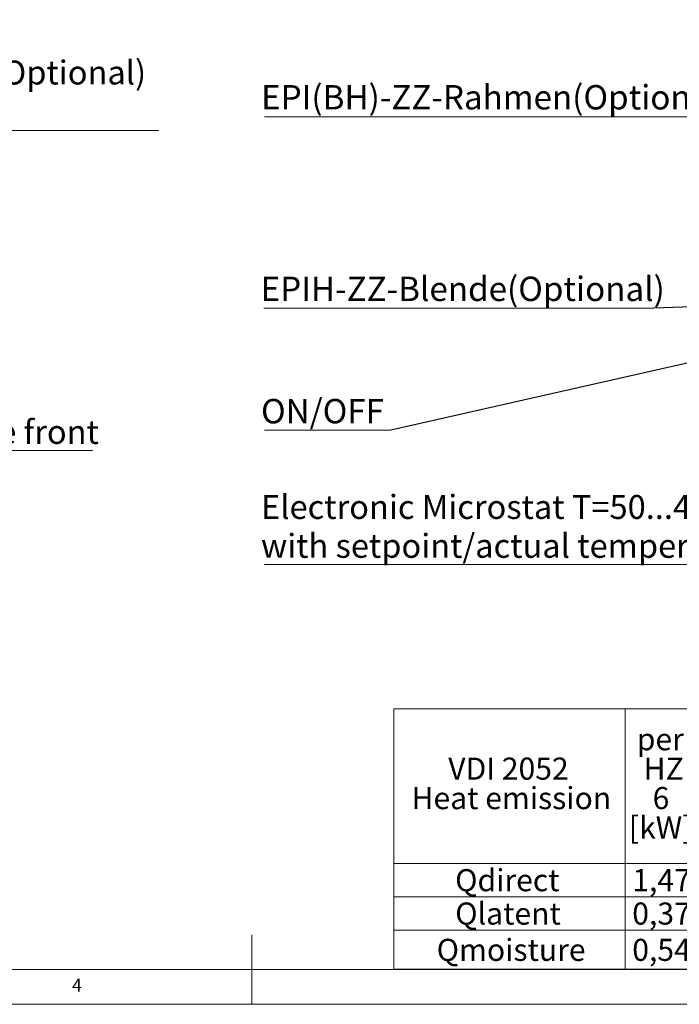
# Model space of a CAD drawing. Units: millimetres. Extents: x 5 to 415, y 5 to 292.
# Drawn here: x 177 to 271, y 5 to 147 of the extents above; entities that cross this region are included whole.
import ezdxf

# ---------------------------------------------------------------- set-up
doc = ezdxf.new("R2010")
doc.units = ezdxf.units.MM
doc.styles.add('SLDTEXTSTYLE0', font='TXT', dxfattribs={"width": 0.75})
doc.dimstyles.new('SLDDIMSTYLE2', dxfattribs={"dimtxt": 0.18, "dimasz": 3.302, "dimexe": 0, "dimexo": 0.0625, "dimgap": 0, "dimtad": 0, "dimtih": 1, "dimtoh": 1, "dimdec": 0, "dimrnd": 1e-09, "dimzin": 0, "dimdsep": 46, "dimtxsty": 'Standard', "dimsah": 1, "dimcen": 0.09, "dimadec": 0, "dimazin": 0, "dimtfac": 3.302, "dimtdec": 0, "dimtofl": 0, "dimtmove": 0, "dimatfit": 3, "dimfxl": 0, "dimfrac": 2, "dimtolj": 1, "dimtzin": 0, "dimarcsym": 0})

# ---------------------------------------------------------------- blocks, each defined once
blk = doc.blocks.new('SW_TABLEANNOTATION_1')
at = {"color": 0, "linetype": 'Continuous', "lineweight": 18}
for p, q in [((0, 0), (0, -22.23)), ((0, 0), (33.26, 0)), ((33.26, 0), (33.26, -22.23)), ((33.26, 0), (43.51, 0)), ((43.51, 0), (43.51, -22.23)), ((0, -22.23), (0, -27.04)), ((0, -22.23), (33.26, -22.23)), ((33.26, -22.23), (33.26, -27.04)), ((33.26, -22.23), (43.51, -22.23)), ((43.51, -22.23), (43.51, -27.04)), ((0, -27.04), (0, -31.85)), ((0, -27.04), (33.26, -27.04)), ((33.26, -27.04), (33.26, -31.85)), ((33.26, -27.04), (43.51, -27.04)), ((43.51, -27.04), (43.51, -31.85)), ((0, -31.85), (0, -37.46)), ((0, -31.85), (33.26, -31.85)), ((33.26, -31.85), (33.26, -37.46)), ((33.26, -31.85), (43.51, -31.85)), ((43.51, -31.85), (43.51, -37.46)), ((0, -37.46), (33.26, -37.46)), ((33.26, -37.46), (43.51, -37.46))]:
    blk.add_line(p, q, dxfattribs=at)
at = {"color": 0, "linetype": 'Continuous', "lineweight": 18, "attachment_point": 1, "style": 'SLDTEXTSTYLE0'}
for s, insert, char_height in [('per', (34.93, -2.79), 3.175), ('VDI 2052', (7.81, -7.02), 3.175), ('HZ', (35.92, -7.02), 3.175), ('Heat emission', (2.54, -11.26), 3.175), ('6', (37.21, -11.26), 3.17), ('[kW]', (33.8, -15.49), 3.175), ('Qdirect', (8.81, -23.06), 3.175), ('1,47', (34.28, -23.06), 3.175), ('Qlatent', (8.82, -27.86), 3.175), ('0,37', (34.28, -27.86), 3.175), ('Qmoisture', (6.15, -33.08), 3.175), ('0,54', (34.28, -33.08), 3.175)]:
    blk.add_mtext(s, dxfattribs=dict(at, insert=insert, char_height=char_height))
blk = doc.blocks.new('SW_NOTE_0')
at = {"color": 0, "linetype": 'Continuous', "lineweight": 18}
blk.add_line((58.31, 0), (0, 0), dxfattribs=at)
at = {"color": 0, "linetype": 'Continuous', "lineweight": 18, "attachment_point": 1, "style": 'SLDTEXTSTYLE0'}
for s, insert, char_height in [('Steel plate,', (0.48, 15.63), 3.4396), ('Chrome plated (Optional)', (0.48, 10.05), 3.4396), ('smooth', (0.48, 4.46), 3.44)]:
    blk.add_mtext(s, dxfattribs=dict(at, insert=insert, char_height=char_height))
blk = doc.blocks.new('SW_NOTE_0_1')
at = {"color": 0, "linetype": 'Continuous', "lineweight": 18}
blk.add_line((48.73, 0), (0, 0), dxfattribs=at)
at = {"color": 0, "linetype": 'Continuous', "lineweight": 18, "char_height": 3.4396, "attachment_point": 1, "style": 'SLDTEXTSTYLE0'}
for s, insert in [('Grease channel', (0.48, 9.97)), ('with drain on the front', (0.48, 4.39))]:
    blk.add_mtext(s, dxfattribs=dict(at, insert=insert))
blk = doc.blocks.new('SW_NOTE_0_4')
at = {"color": 0, "linetype": 'Continuous', "lineweight": 18}
blk.add_line((-18.2, 0), (0, 0), dxfattribs=at)
at = {"color": 0, "linetype": 'Continuous', "lineweight": 18, "insert": (-18.68, 4.47), "char_height": 3.5, "attachment_point": 1, "style": 'SLDTEXTSTYLE0'}
blk.add_mtext('ON/OFF', dxfattribs=at)
blk = doc.blocks.new('SW_NOTE_0_5')
at = {"color": 0, "linetype": 'Continuous', "lineweight": 18}
blk.add_line((-90.81, 0), (0, 0), dxfattribs=at)
at = {"color": 0, "linetype": 'Continuous', "lineweight": 18, "char_height": 3.4396, "attachment_point": 1, "style": 'SLDTEXTSTYLE0'}
for s, insert in [('Electronic Microstat T=50...400°C', (-91.29, 9.98)), ('with setpoint/actual temperature display', (-91.29, 4.39))]:
    blk.add_mtext(s, dxfattribs=dict(at, insert=insert))
blk = doc.blocks.new('SW_NOTE_0_6')
at = {"color": 0, "linetype": 'Continuous', "lineweight": 18}
blk.add_line((-56.11, 0), (0, 0), dxfattribs=at)
at = {"color": 0, "linetype": 'Continuous', "lineweight": 18, "insert": (-56.57, 4.52), "char_height": 3.5, "attachment_point": 1, "style": 'SLDTEXTSTYLE0'}
blk.add_mtext('EPIH-ZZ-Blende(Optional)', dxfattribs=at)
blk = doc.blocks.new('SW_NOTE_0_7')
at = {"color": 0, "linetype": 'Continuous', "lineweight": 18}
blk.add_line((-65.63, 0), (0, 0), dxfattribs=at)
at = {"color": 0, "linetype": 'Continuous', "lineweight": 18, "insert": (-66.1, 4.58), "char_height": 3.5, "attachment_point": 1, "style": 'SLDTEXTSTYLE0'}
blk.add_mtext('EPI(BH)-ZZ-Rahmen(Optional)', dxfattribs=at)

msp = doc.modelspace()

# ---------------------------------------------------------------- linework, layer by layer
at = {"color": 7, "linetype": 'Continuous', "lineweight": 18}
for p, q in [((210, 5), (210, 15)), ((10, 10), (273.8785, 10)), ((5, 5), (415, 5))]:
    msp.add_line(p, q, dxfattribs=at)

# ---------------------------------------------------------------- block references
at = {"color": 96, "linetype": 'Continuous', "lineweight": 18}
for name, p in [('SW_NOTE_0', (138.3066, 130.6491)), ('SW_NOTE_0_7', (277.4464, 132.5936)), ('SW_NOTE_0_6', (267.846, 105.1039)), ('SW_NOTE_0_1', (138.3889, 84.6302)), ('SW_NOTE_0_4', (230.0214, 87.5731)), ('SW_NOTE_0_5', (302.6277, 68.2516)), ('SW_TABLEANNOTATION_1', (230.4483, 47.4967))]:
    msp.add_blockref(name, p, dxfattribs=at)

# ---------------------------------------------------------------- texts
at = {"color": 7, "linetype": 'Continuous', "lineweight": 0, "insert": (184.1667, 8.668), "char_height": 1.8521, "attachment_point": 1, "style": 'SLDTEXTSTYLE0'}
msp.add_mtext('4', dxfattribs=at)
msp.add_mtext('4', dxfattribs=at)

# ---------------------------------------------------------------- leaders
at = {"color": 96, "linetype": 'Continuous', "lineweight": 18}
for points in [[(296.8082, 106.0709), (267.846, 105.1039)], [(299.1662, 103.1692), (230.0214, 87.5731)]]:
    msp.add_leader(points, dimstyle='SLDDIMSTYLE2', dxfattribs=at)

doc.saveas('drawing.dxf')
